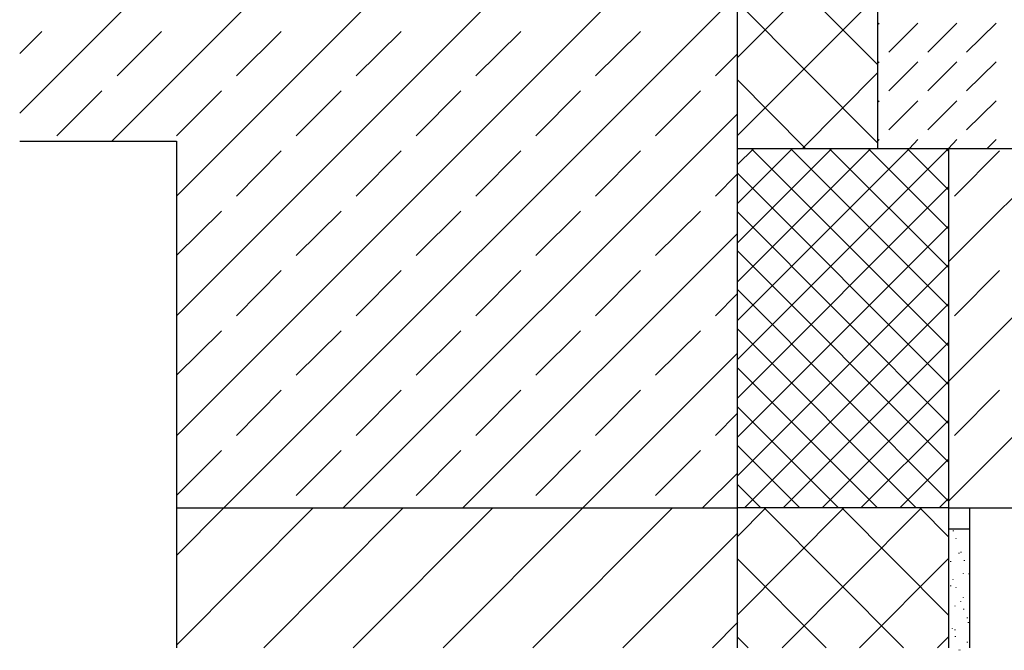
# Model space of a CAD drawing. Extents: x -210 to 1723, y -79 to 1877.
# Drawn here: x -193 to 265, y 1027 to 1320 of the extents above; entities that cross this region are included whole.
import ezdxf

# ---------------------------------------------------------------- set-up
doc = ezdxf.new("R2010")
doc.units = 0
doc.layers.get('0').update_dxf_attribs({"color": 10, "linetype": 'CONTINUOUS'})

msp = doc.modelspace()

# ---------------------------------------------------------------- linework, layer by layer
for points in [[(205.68, 1559.05), (205.68, 1259.91)], [(-192.74, 1276.27), (-9.04, 1459.97)], [(-149.95, 1263.29), (46.49, 1459.97)], [(-119.89, 1237.8), (102.04, 1459.97)], [(140.52, 1463.1), (140.52, 1165.67)], [(-119.89, 1182.26), (140.52, 1442.67)], [(-119.89, 1126.47), (140.52, 1386.88)], [(140.52, 1302), (205.68, 1367.17)], [(205.68, 1298.87), (140.52, 1364.04)], [(-98.01, 1093.05), (140.52, 1331.34)], [(140.52, 1265.69), (205.68, 1331.1)], [(205.68, 1262.56), (140.52, 1327.97)], [(205.68, 1317.39), (206.4, 1318.12)], [(210.96, 1304.65), (224.43, 1318.12)], [(229, 1304.65), (242.47, 1318.12)], [(247.03, 1304.65), (260.73, 1318.12)], [(-192.74, 1303.93), (-182.41, 1314.26)], [(-147.54, 1293.59), (-126.87, 1314.26)], [(-92.01, 1293.59), (-71.32, 1314.26)], [(-36.46, 1293.59), (-15.55, 1314.26)], [(19.09, 1293.59), (40.01, 1314.26)], [(74.63, 1293.59), (95.54, 1314.26)], [(130.42, 1293.59), (140.52, 1303.69)], [(205.68, 1299.35), (206.4, 1300.07)], [(210.96, 1286.61), (224.43, 1300.07)], [(229, 1286.61), (242.47, 1300.07)], [(247.03, 1286.61), (260.73, 1300.07)], [(170.8, 1259.91), (205.68, 1295.04)], [(172.25, 1259.91), (140.52, 1291.91)], [(-175.44, 1265.69), (-154.53, 1286.61)], [(-119.89, 1265.69), (-98.98, 1286.61)], [(-64.36, 1265.69), (-43.42, 1286.61)], [(-8.56, 1265.69), (12.11, 1286.61)], [(46.97, 1265.69), (67.66, 1286.61)], [(102.52, 1265.69), (123.44, 1286.61)], [(205.68, 1281.33), (206.4, 1282.05)], [(210.96, 1268.58), (224.43, 1282.05)], [(229, 1268.58), (242.47, 1282.05)], [(247.03, 1268.58), (260.73, 1282.05)], [(-42.46, 1093.05), (140.52, 1275.79)], [(140.52, 1274.1), (140.52, 1259.91), (205.68, 1259.91)], [(-192.76, 1263.29), (-119.89, 1263.29)], [(-119.89, 1263.29), (-119.89, 1028.13)], [(205.68, 1263.29), (206.4, 1264.01)], [(220.57, 1259.91), (224.43, 1264.01)], [(238.62, 1259.91), (242.47, 1264.01)], [(256.64, 1259.91), (260.73, 1264.01)], [(-92.01, 1237.8), (-71.32, 1258.73)], [(-36.46, 1237.8), (-15.55, 1258.73)], [(19.09, 1237.8), (40.01, 1258.73)], [(74.63, 1237.8), (95.54, 1258.73)], [(140.52, 1252.23), (148.2, 1259.91)], [(140.52, 1234.2), (166.25, 1259.91)], [(140.52, 1215.92), (184.51, 1259.91)], [(140.52, 1197.88), (202.55, 1259.91)], [(140.52, 1179.86), (220.59, 1259.91)], [(140.52, 1161.81), (238.62, 1259.91)], [(140.52, 1259.91), (538.94, 1259.91)], [(238.62, 1259.91), (238.62, 1093.05), (140.76, 1093.05)], [(238.62, 1168.32), (147, 1259.91)], [(238.62, 1186.58), (165.28, 1259.91)], [(238.62, 1204.62), (183.3, 1259.91)], [(238.62, 1222.64), (201.35, 1259.91)], [(238.62, 1240.69), (219.39, 1259.91)], [(238.62, 1258.71), (237.41, 1259.91)], [(238.62, 1207.27), (291.52, 1259.91)], [(238.62, 1151.72), (347.05, 1259.91)], [(238.62, 1096.17), (402.61, 1259.91)], [(241.51, 1237.8), (262.42, 1258.73)], [(238.62, 1150.27), (140.52, 1248.61)], [(130.42, 1237.8), (140.52, 1247.89)], [(140.52, 1143.79), (238.62, 1242.13)], [(-119.89, 1210.14), (-98.98, 1230.83)], [(-64.36, 1210.14), (-43.42, 1230.83)], [(-8.56, 1210.14), (12.11, 1230.83)], [(46.97, 1210.14), (67.66, 1230.83)], [(102.52, 1210.14), (123.44, 1230.83)], [(238.62, 1132.25), (140.52, 1230.59)], [(140.52, 1125.75), (238.62, 1223.85)], [(13.07, 1093.05), (140.52, 1220.26)], [(238.62, 1114.21), (140.52, 1212.55)], [(-92.01, 1182.26), (-71.32, 1203.18)], [(-36.46, 1182.26), (-15.55, 1203.18)], [(19.09, 1182.26), (40.01, 1203.18)], [(74.63, 1182.26), (95.54, 1203.18)], [(140.52, 1107.73), (238.62, 1205.83)], [(241.51, 1182.26), (262.42, 1203.18)], [(238.62, 1096.19), (140.52, 1194.53)], [(130.42, 1182.26), (140.52, 1192.36)], [(143.89, 1093.05), (238.62, 1187.78)], [(223.7, 1093.05), (140.52, 1176.24)], [(-119.89, 1154.61), (-98.98, 1175.28)], [(-64.36, 1154.61), (-43.42, 1175.28)], [(-8.56, 1154.61), (12.11, 1175.28)], [(46.97, 1154.61), (67.66, 1175.28)], [(102.52, 1154.61), (123.44, 1175.28)], [(161.91, 1093.05), (238.62, 1169.76)], [(68.87, 1093.05), (140.52, 1164.7)], [(140.52, 1165.67), (140.52, 1028.13)], [(205.68, 1093.05), (140.52, 1158.22)], [(179.95, 1093.05), (238.62, 1151.72)], [(-92.01, 1126.71), (-71.32, 1147.62)], [(-36.46, 1126.71), (-15.55, 1147.62)], [(19.09, 1126.71), (40.01, 1147.62)], [(74.63, 1126.71), (95.54, 1147.62)], [(241.51, 1126.71), (262.42, 1147.62)], [(187.64, 1093.05), (140.52, 1140.18)], [(130.42, 1126.71), (140.52, 1136.81)], [(197.98, 1093.05), (238.62, 1133.68)], [(169.6, 1093.05), (140.52, 1122.14)], [(-119.89, 1098.81), (-98.98, 1119.75)], [(-64.36, 1098.81), (-43.42, 1119.75)], [(-8.56, 1098.81), (12.11, 1119.75)], [(46.97, 1098.81), (67.66, 1119.75)], [(102.52, 1098.81), (123.44, 1119.75)], [(216.02, 1093.05), (238.62, 1115.65)], [(124.4, 1093.05), (140.52, 1108.93)], [(151.57, 1093.05), (140.52, 1104.11)], [(234.28, 1093.05), (238.62, 1097.39)], [(-119.89, 1070.94), (-98.01, 1093.05)], [(-119.89, 1029.33), (-56.41, 1093.05)], [(-119.89, 1093.05), (140.76, 1093.05)], [(-79.35, 1028.13), (-14.58, 1093.05)], [(-37.8, 1028.13), (27.02, 1093.05)], [(3.94, 1028.13), (68.87, 1093.05)], [(45.53, 1028.13), (110.45, 1093.05)], [(140.52, 1079.59), (153.74, 1093.05)], [(140.52, 1043.28), (190.05, 1093.05)], [(217.76, 1028.13), (153.02, 1093.05)], [(161.37, 1028.13), (226.11, 1093.05)], [(238.62, 1043.28), (189.08, 1093.05)], [(238.62, 1079.59), (225.39, 1093.05)], [(238.62, 1093.05), (238.62, 1028.13)], [(238.62, 1093.05), (538.94, 1093.05)], [(248.47, 1093.05), (248.47, 1028.13)], [(87.37, 1028.13), (140.76, 1081.51)], [(248.71, 1083.2), (238.62, 1083.2)], [(241.03, 1082.24), (241.03, 1082.48)], [(242.23, 1078.62), (242.23, 1078.87)], [(243.67, 1071.9), (243.67, 1072.14)], [(244.62, 1072.36), (244.62, 1072.62)], [(181.78, 1028.13), (140.52, 1069.49)], [(197.35, 1028.13), (238.62, 1069.49)], [(239.82, 1068.05), (239.82, 1068.29)], [(246.06, 1068.53), (246.06, 1068.77)], [(245.58, 1062.51), (245.58, 1062.75)], [(248.23, 1062.27), (248.23, 1062.51)], [(239.82, 1056.75), (239.82, 1056.99)], [(240.78, 1059.62), (240.78, 1059.86)], [(242.23, 1056.03), (242.23, 1056.27)], [(241.75, 1047.36), (241.75, 1047.6)], [(244.4, 1049.52), (244.4, 1049.76)], [(245.58, 1051.21), (245.58, 1051.45)], [(245.82, 1045.93), (245.82, 1046.17)], [(128.98, 1028.13), (140.76, 1039.91)], [(247.51, 1041.84), (247.51, 1042.08)], [(247.99, 1039.67), (247.99, 1039.91)], [(240.54, 1037.02), (240.54, 1037.26)], [(241.75, 1036.3), (241.75, 1036.54)], [(145.57, 1028.13), (140.52, 1033.19)], [(233.56, 1028.13), (238.62, 1033.19)], [(241.99, 1033.17), (241.99, 1033.41)], [(247.51, 1030.54), (247.51, 1030.78)], [(243.67, 1026.93), (243.67, 1027.17)], [(244.16, 1026.93), (244.16, 1027.17)]]:
    msp.add_lwpolyline(points)

doc.saveas('drawing.dxf')
